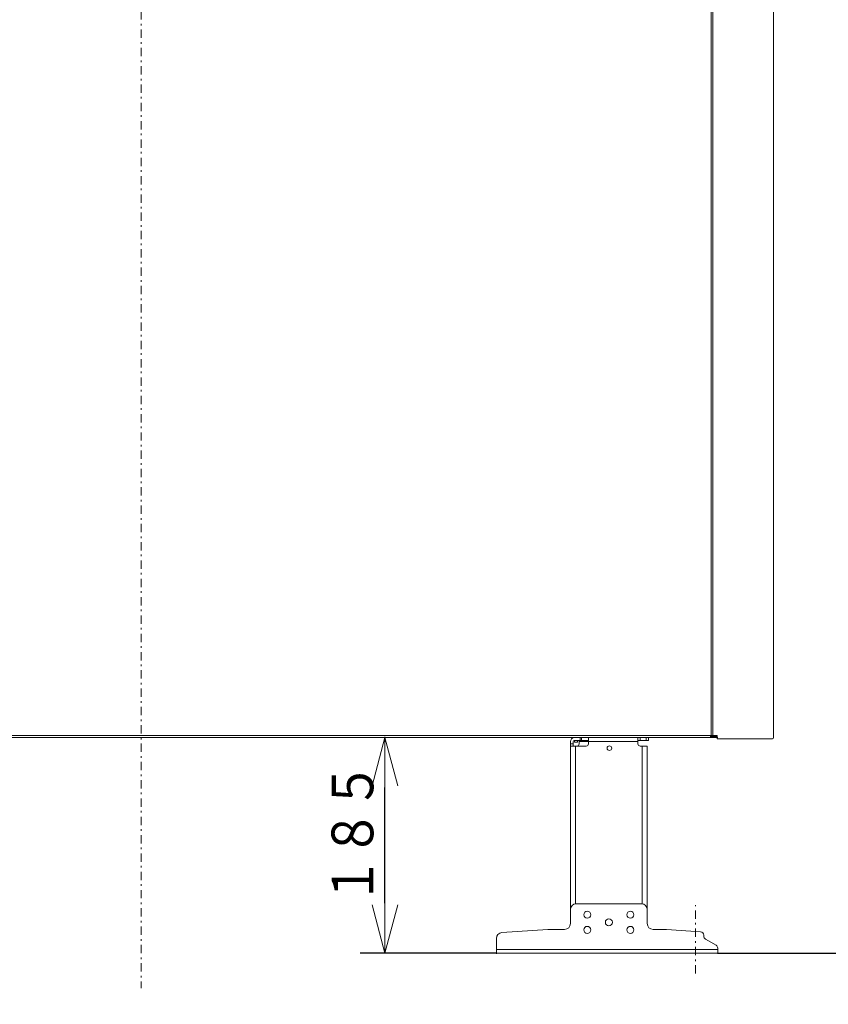
# Model space of a CAD drawing. Extents: x 0 to 420, y 0 to 297.
# Drawn here: x 190 to 239, y 38 to 97 of the extents above; entities that cross this region are included whole.
import ezdxf

# ---------------------------------------------------------------- set-up
doc = ezdxf.new("R2010")
doc.units = 0
doc.linetypes.add('DASHDOT', pattern=[1, 0.5, -0.25, 0, -0.25])
doc.layers.get('0').update_dxf_attribs({"linetype": 'CONTINUOUS'})
doc.layers.add('DD0', color=7, linetype='CONTINUOUS')
doc.layers.add('M1', color=3, linetype='CONTINUOUS')
doc.styles.get("Standard").update_dxf_attribs({"font": 'txt', "bigfont": 'BIGFONT'})
doc.dimstyles.new('LEADSTYL', dxfattribs={"dimtxt": 3.2, "dimasz": 3, "dimexe": 0.18, "dimexo": 0.0625, "dimgap": 1, "dimtad": 0, "dimtih": 1, "dimtoh": 1, "dimdec": 4, "dimzin": 0, "dimdsep": 46, "dimtxsty": 'STANDARD', "dimblk1": 'OPEN', "dimblk2": 'OPEN', "dimsah": 1, "dimcen": 0.09, "dimadec": 0, "dimazin": 0, "dimtfac": 1, "dimtdec": 4, "dimtofl": 0, "dimtmove": 0, "dimatfit": 3, "dimfxl": 1, "dimtolj": 1, "dimtzin": 0, "dimarcsym": 0})
doc.dimstyles.get("Standard").update_dxf_attribs({"dimtxt": 3.2, "dimasz": 3, "dimexe": 1.5, "dimexo": 0, "dimgap": 1, "dimtad": 3, "dimtih": 1, "dimtoh": 1, "dimdsep": 46, "dimtxsty": 'STANDARD', "dimblk1": 'OPEN', "dimblk2": 'OPEN', "dimsah": 1, "dimcen": 0.09, "dimadec": 0, "dimazin": 0, "dimtfac": 1, "dimtdec": 4, "dimtofl": 0, "dimtmove": 0, "dimatfit": 3, "dimfxl": 1, "dimtolj": 1, "dimtzin": 0, "dimlwd": 13, "dimlwe": 13, "dimarcsym": 0})

# ---------------------------------------------------------------- blocks, each defined once
blk = doc.blocks.new('_OPEN')
at = {"color": 0, "lineweight": 13}
for p, q in [((-0.965926, 0.258819), (0, 0)), ((0, 0), (-1, 0)), ((0, 0), (-0.965926, -0.258819))]:
    blk.add_line(p, q, dxfattribs=at)
blk = doc.blocks.new('*D33')
for p in [(212.17569, 54.061344), (232.131378, 54.061344), (218.873215, 41.111347)]:
    blk.add_point(p)
at = {"layer": 'DD0', "linetype": 'CONTINUOUS'}
for p, q in [((212.17569, 44.111347), (212.17569, 51.061344)), ((218.873215, 41.111347), (210.67569, 41.111347))]:
    blk.add_line(p, q, dxfattribs=at)
at = {"layer": 'DD0', "xscale": 3, "yscale": 3}
for p, rotation in [((212.17569, 54.061344), 90), ((212.17569, 41.111347), 270)]:
    blk.add_blockref('_OPEN', p, dxfattribs=dict(at, rotation=rotation))
at = {"layer": 'DD0', "width": 0.833333}
blk.add_text('１８５', height=2.5, rotation=90.000003, dxfattribs=at).set_placement((211.475693, 44.044679))
blk = doc.blocks.new('*D38')
for p in [(246.324768, 175.511353), (247.824768, 175.511353), (232.173203, 41.111347)]:
    blk.add_point(p)
at = {"layer": 'DD0', "linetype": 'CONTINUOUS'}
for p, q in [((246.324768, 44.111347), (246.324768, 172.511353)), ((232.173203, 41.111347), (247.824768, 41.111347))]:
    blk.add_line(p, q, dxfattribs=at)
at = {"layer": 'DD0', "xscale": 3, "yscale": 3}
for p, rotation in [((246.324768, 175.511353), 90), ((246.324768, 41.111347), 270)]:
    blk.add_blockref('_OPEN', p, dxfattribs=dict(at, rotation=rotation))
at = {"layer": 'DD0', "width": 0.833333}
blk.add_text('１９２０', height=2.5, rotation=90.000003, dxfattribs=at).set_placement((245.624771, 103.519682))

msp = doc.modelspace()

# ---------------------------------------------------------------- linework, layer by layer
at = {"layer": 'M1', "color": 154, "linetype": 'DASHDOT', "lineweight": 13}
msp.add_line((197.516385, 176.907726), (197.516385, 39.011345), dxfattribs=at)
at = {"layer": 'M1', "color": 154, "linetype": 'CONTINUOUS', "lineweight": 13}
for p, q in [((231.781386, 54.201042), (231.781386, 170.611346)), ((231.879386, 170.611346), (231.879386, 54.201346)), ((235.526386, 54.054346), (235.526386, 170.611346)), ((170.937385, 54.061346), (232.131386, 54.061346)), ((171.686385, 54.201042), (231.781386, 54.201042)), ((228.008209, 54.061346), (223.549209, 54.061346)), ((224.403241, 53.900346), (223.549209, 53.900346)), ((223.556209, 53.900346), (223.556209, 53.795346)), ((223.738209, 53.795346), (223.738209, 53.900346)), ((223.843209, 53.690346), (223.843209, 53.900346)), ((223.909936, 53.900346), (223.909936, 54.061346)), ((223.981158, 54.061346), (223.981158, 53.900346)), ((224.403241, 54.061346), (224.403241, 53.690346)), ((227.378209, 54.061346), (227.378209, 53.690346)), ((228.008209, 53.900346), (227.378209, 53.900346)), ((227.518209, 54.061346), (227.518209, 53.900346)), ((227.868209, 53.900346), (227.868209, 54.061346)), ((228.008209, 54.061346), (228.008209, 53.900346)), ((231.746386, 54.061346), (231.746386, 54.201042)), ((231.746386, 54.131346), (232.131386, 54.131346)), ((231.781386, 54.201346), (232.131386, 54.201346)), ((232.131386, 54.201346), (232.131386, 53.995431)), ((235.463386, 53.991346), (232.159386, 53.991346)), ((235.491386, 53.99791), (235.491386, 54.014279)), ((223.318198, 53.669883), (223.318209, 53.690346)), ((223.318271, 53.649368), (223.318198, 53.669883)), ((223.318209, 53.830346), (223.318209, 42.889346)), ((223.318209, 53.690346), (223.479209, 53.690346)), ((223.318551, 53.629087), (223.318271, 53.649368)), ((223.31934, 53.608976), (223.318551, 53.629087)), ((223.320694, 53.593382), (223.31934, 53.608976)), ((223.323666, 53.577556), (223.320694, 53.593382)), ((223.327668, 53.566005), (223.323666, 53.577556)), ((223.334474, 53.556919), (223.327668, 53.566005)), ((223.342891, 53.552707), (223.334474, 53.556919)), ((223.352749, 53.550346), (223.342891, 53.552707)), ((223.352749, 53.550346), (224.263241, 53.550346)), ((223.479209, 53.830346), (223.479209, 53.690346)), ((223.479209, 53.690346), (223.479213, 53.667349)), ((223.479213, 53.667349), (223.479423, 53.644406)), ((223.479423, 53.644406), (223.480143, 53.624026)), ((223.480143, 53.624026), (223.482487, 53.603595)), ((223.482487, 53.603595), (223.48638, 53.588062)), ((223.48638, 53.588062), (223.493632, 53.574161)), ((223.493632, 53.574161), (223.502459, 53.565404)), ((223.502459, 53.565404), (223.513263, 53.559009)), ((223.513263, 53.559009), (223.526361, 53.554742)), ((223.526361, 53.554742), (223.539989, 53.552518)), ((223.539989, 53.552518), (223.55793, 53.551074)), ((223.556209, 53.795346), (223.738209, 53.795346)), ((223.55793, 53.551074), (223.575888, 53.550515)), ((223.575888, 53.550515), (223.597543, 53.550322)), ((223.597543, 53.550322), (223.619209, 53.550346)), ((223.619209, 53.550346), (223.619209, 44.075899)), ((223.843209, 53.830346), (227.378209, 53.830346)), ((227.938209, 53.550346), (227.518209, 53.550346)), ((227.637209, 44.075899), (227.637209, 53.550346)), ((227.938209, 53.550346), (227.938209, 42.889346)), ((227.588209, 44.079346), (223.668209, 44.079346)), ((221.953209, 42.539346), (219.199401, 42.351586)), ((222.968209, 42.539346), (221.953209, 42.539346)), ((229.093209, 42.539346), (228.288209, 42.539346)), ((231.137493, 42.399963), (229.093209, 42.539346)), ((231.333209, 42.137564), (231.333209, 42.190449)), ((218.873209, 41.111345), (218.873209, 42.002396)), ((232.068209, 41.591968), (231.438209, 41.955698)), ((218.873209, 41.335345), (232.173209, 41.335345)), ((232.173209, 41.111345), (218.873209, 41.111345)), ((232.173209, 41.111345), (232.173209, 41.410103))]:
    msp.add_line(p, q, dxfattribs=at)
at = {"layer": 'M1', "linetype": 'DASHDOT', "lineweight": 13}
msp.add_line((230.836209, 39.884521), (230.836209, 43.986765), dxfattribs=at)
at = {"layer": 'M1', "color": 154, "linetype": 'CONTINUOUS', "lineweight": 13}
for centre, radius in [((225.663209, 53.431346), 0.14), ((224.333209, 43.421346), 0.21), ((226.923209, 43.421346), 0.21), ((224.333209, 42.511346), 0.21), ((225.628209, 42.966346), 0.21), ((226.923209, 42.511346), 0.21)]:
    msp.add_circle(centre, radius, dxfattribs=at)
for centre, radius, start, end in [((223.549209, 53.830346), 0.231, 90, 180), ((223.549209, 53.830346), 0.07, 90, 180), ((232.159386, 54.089346), 0.098, 253.39845, 270), ((235.428386, 54.089346), 0.098, 270, 360), ((235.463386, 54.054346), 0.063, 270, 360), ((223.703209, 53.690346), 0.14, 270, 360), ((224.263241, 53.690346), 0.14, 270, 360), ((227.518209, 53.690346), 0.14, 180, 270), ((223.668209, 43.729346), 0.35, 90, 180), ((227.588209, 43.729346), 0.35, 0, 90), ((222.968209, 42.889346), 0.35, 270, 360), ((228.288209, 42.889346), 0.35, 180, 270), ((219.223209, 42.002396), 0.35, 93.900494, 180), ((231.123209, 42.190449), 0.21, 0, 86.099506), ((231.543209, 42.137564), 0.21, 180, 240), ((231.963209, 41.410103), 0.21, 0, 60)]:
    msp.add_arc(centre, radius, start, end, dxfattribs=at)

# ---------------------------------------------------------------- dimensions: what is measured, and where the dimension line sits
at = {"layer": 'DD0', "color": 7}
for base, p1, p2, text, override, picture, middle in [((246.324768, 175.511353), (232.173203, 41.111347), (247.824768, 175.511353), '１９２０', {"dimtxt": 2.5, "dimexe": 1.500001, "dimexo": 0, "dimtih": 1, "dimtoh": 1, "dimtmove": 2, "dimlwd": 13, "dimlwe": 13}, '*D38', (244.374768, 108.311348)), ((212.17569, 54.061344), (218.873215, 41.111347), (232.131378, 54.061344), '１８５', {"dimtxt": 2.5, "dimexe": 1.500001, "dimexo": 5.86017e-06, "dimtih": 1, "dimtoh": 1, "dimtmove": 2, "dimlwd": 13, "dimlwe": 13}, '*D33', (210.22569, 47.586346))]:
    dim = msp.add_linear_dim(base=base, p1=p1, p2=p2, angle=90, text=text, dimstyle='STANDARD', override=override, dxfattribs=at)
    dim.commit()
    dim.dimension.update_dxf_attribs({"geometry": picture, "text_midpoint": middle, "dimtype": 160, "text_rotation": 90.000002})

# ---------------------------------------------------------------- leaders
at = {"layer": 'DD0'}
msp.add_leader([(167.314331, 52.521347), (188.357224, 31.767324), (209.95723, 31.767324)], dimstyle='LEADSTYL', override={"dimldrblk": 'OPEN', "dimlwd": 13, "dimlwe": 13}, dxfattribs=at)

doc.saveas('drawing.dxf')
